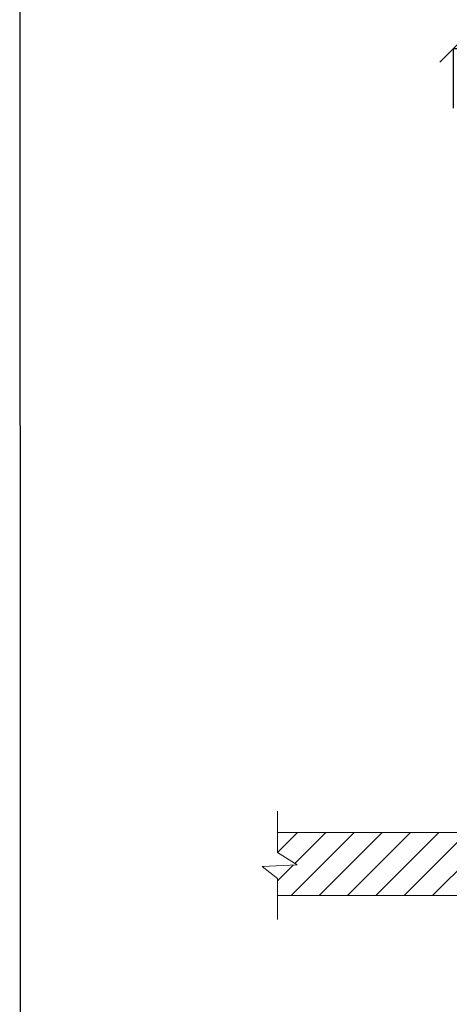
# Model space of a CAD drawing. Units: millimetres. Extents: x -4956 to -1621, y -5609 to -894.
# Drawn here: x -4956 to -4395, y -2829 to -1544 of the extents above; entities that cross this region are included whole.
import ezdxf

# ---------------------------------------------------------------- set-up
doc = ezdxf.new("R2010")
doc.units = ezdxf.units.MM
doc.layers.add('9-LAYOUT', color=8, linetype='Continuous')
doc.layers.add('ALFATEC-TEXTO', color=7, linetype='Continuous')
doc.styles.add('PDF Arial', font='arial.ttf')
doc.dimstyles.new('ALFATEC', dxfattribs={"dimscale": 0.1, "dimtxt": 0.4, "dimasz": 0.2, "dimexe": 0.15, "dimexo": 0.1, "dimgap": 0.15, "dimtad": 0, "dimtxsty": 'PDF Arial', "dimblk": 'OBLIQUE', "dimcen": -2.5, "dimclrd": 4, "dimclre": 4, "dimclrt": 256, "dimadec": 0, "dimazin": 0, "dimtfac": 1, "dimtmove": 0, "dimatfit": 3, "dimfxl": 1, "dimarcsym": 0})

# ---------------------------------------------------------------- blocks, each defined once
blk = doc.blocks.new('_OBLIQUE')
at = {"color": 0, "linetype": 'ByBlock'}
blk.add_line((-0.5, -0.5), (0.5, 0.5), dxfattribs=at)
blk = doc.blocks.new('*D64')
at = {"color": 4, "lineweight": -2, "transparency": 16777216}
for p, q in [((-4389.4, -1581.2), (-4220.6, -1581.1)), ((-4389.4, -1659.2), (-4389.4, -1581.2)), ((-3939.4, -1581.1), (-4108.2, -1581.1)), ((-3939.4, -1659.1), (-3939.4, -1581.1))]:
    blk.add_line(p, q, dxfattribs=at)
at = {"layer": 'Defpoints', "color": 0, "transparency": 16777216}
for p in [(-4389.4, -1581.2), (-4389.4, -1659.2), (-3939.4, -1659.1)]:
    blk.add_point(p, dxfattribs=at)
at = {"color": 4, "lineweight": -2, "transparency": 16777216, "xscale": 35.5, "yscale": 35.5, "zscale": 35.5}
for p, rotation in [((-4389.4, -1581.2), 180.0151576130538), ((-3939.4, -1581.1), 0.01515761305374674)]:
    blk.add_blockref('_OBLIQUE', p, dxfattribs=dict(at, rotation=rotation))
at = {"transparency": 16777216, "insert": (-4164.4, -1581.1), "char_height": 50, "attachment_point": 5, "rotation": 0.0152, "style": 'PDF Arial'}
blk.add_mtext('450', dxfattribs=at)

msp = doc.modelspace()

# ---------------------------------------------------------------- hatches: boundary and pattern name
at = {"layer": '9-LAYOUT', "lineweight": 9}
h = msp.add_hatch(dxfattribs=at)
h.set_pattern_fill('ANSI31', color=4, scale=8.228571, angle=0.015158)
h.set_pattern_definition([(45.0151576, (1001676.273, -9011772.394), (-18.47855537, 18.46878094), [])])
h.paths.add_polyline_path([(-3633.636, -2630.464), (-3633.643, -2604.387), (-4619.165, -2604.647), (-4619.158, -2630.725), (-4593.479, -2646.802), (-4639.305, -2648.872), (-4619.149, -2664.534), (-4619.143, -2686.933), (-3633.621, -2686.672), (-3633.627, -2664.273), (-3653.782, -2648.611), (-3607.957, -2646.541)])

# ---------------------------------------------------------------- linework, layer by layer
at = {"layer": '9-LAYOUT', "color": 4, "lineweight": 9}
for p, q in [((-4619.158, -2630.725), (-4619.172, -2576.483)), ((-4619.165, -2604.647), (-3633.643, -2604.387)), ((-4619.158, -2630.725), (-4593.479, -2646.802)), ((-4593.479, -2646.802), (-4639.305, -2648.872)), ((-4639.305, -2648.872), (-4619.149, -2664.534)), ((-4619.135, -2718.144), (-4619.149, -2664.534)), ((-3633.621, -2686.672), (-4619.143, -2686.933))]:
    msp.add_line(p, q, dxfattribs=at)
at = {"layer": 'ALFATEC-TEXTO'}
msp.add_lwpolyline([(-4954.65, -5608.999), (-1621.316, -5608.117), (-1622.564, -893.832), (-4955.897, -894.713)], close=True, dxfattribs=at)

# ---------------------------------------------------------------- dimensions: what is measured, and where the dimension line sits
dim = msp.add_linear_dim(base=(-4389.394, -1581.186), p1=(-3939.373, -1659.069), p2=(-4389.373, -1659.188), angle=0.015158, text='450', dimstyle='ALFATEC', override={"dimtxt": 500, "dimasz": 355, "dimpost": '<>'})
dim.commit()
dim.dimension.update_dxf_attribs({"geometry": '*D64', "text_midpoint": (-4164.394, -1581.126)})

doc.saveas('drawing.dxf')
